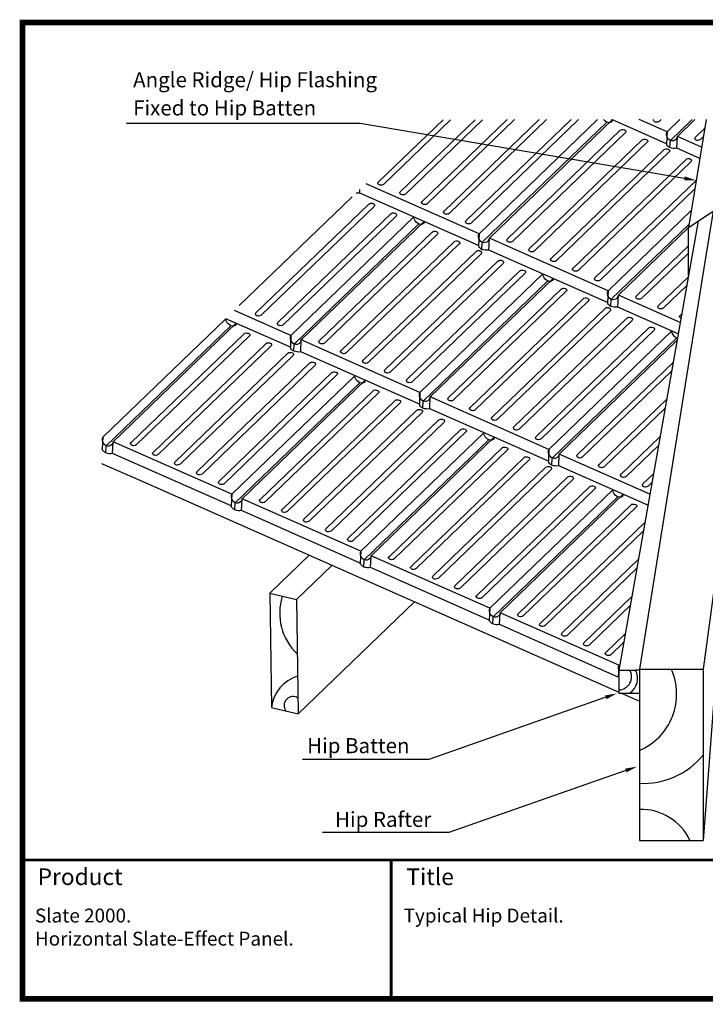
# Model space of a CAD drawing. Extents: x 0 to 1333, y -2 to 885.
# Drawn here: x 0 to 618, y -2 to 885 of the extents above; entities that cross this region are included whole.
import ezdxf

# ---------------------------------------------------------------- set-up
doc = ezdxf.new("R2010")
doc.units = 0
doc.layers.get('0').update_dxf_attribs({"linetype": 'CONTINUOUS'})
doc.styles.add('NOTES', font='romans.shx', dxfattribs={"height": 12.5})
doc.styles.add('SUFFIX', font='complex.shx', dxfattribs={"height": 6.25, "bigfont": 'bigfont.shx'})

msp = doc.modelspace()

# ---------------------------------------------------------------- linework, layer by layer
for p, q in [((307.07, 791.43, 0), (96.24, 791.43, 0)), ((599.51, 741.95, 0), (307.07, 791.43, 0)), ((619, 794.98), (603.09, 697.56)), ((603.09, 697.56), (646.18, 726.28)), ((625.34, 712.39), (618.25, 668.41)), ((611.72, 703.31), (603.09, 654.46)), ((603.09, 654.46), (603.09, 697.56)), ((618.25, 668.41), (558.84, 299.71)), ((665.22, 662.69), (616.28, 299.71)), ((603.09, 654.46), (540.25, 298.79)), ((73.75, 485.1, 0), (108.21, 469.88, 0)), ((108.21, 469.88, 0), (540.25, 278.99, 0)), ((225.5, 367.96), (226.97, 264.99)), ((225.5, 367.96), (249.69, 362.28)), ((249.69, 362.28), (251.17, 259.31)), ((540.25, 298.79), (540.25, 286.89)), ((540.25, 298.79), (542.84, 298.79)), ((542.84, 298.79), (550.05, 298.79)), ((550.05, 298.79), (555.23, 298.79)), ((556.49, 298.79), (555.23, 298.79)), ((558.84, 298.79), (556.49, 298.79)), ((558.84, 299.71), (587.56, 299.71)), ((558.84, 299.71), (558.84, 196.73)), ((587.56, 299.71), (604.47, 299.71)), ((604.47, 299.71), (616.28, 299.71)), ((616.28, 299.71), (616.28, 199.12)), ((540.25, 286.89), (540.25, 280.94)), ((540.25, 280.94), (540.25, 277.96)), ((540.25, 277.96), (542.84, 277.96)), ((542.59, 277.96, 0), (558.84, 270.78, 0)), ((542.84, 277.96), (550.05, 277.96)), ((550.05, 277.96), (555.23, 277.96)), ((555.23, 277.96), (558.84, 277.96)), ((528.51, 274.2), (369.04, 218.29)), ((625.56, 267.98), (616.28, 145.24)), ((226.97, 264.99), (251.17, 259.31)), ((369.04, 218.29), (255.04, 218.29)), ((546.61, 208.23), (387.14, 152.33)), ((558.84, 196.73), (558.84, 145.24)), ((616.28, 199.12), (616.28, 196.73)), ((616.28, 196.73), (616.28, 145.24)), ((387.14, 152.33), (273.14, 152.33)), ((558.84, 145.24), (587.56, 145.24)), ((587.56, 145.24), (604.47, 145.24)), ((604.47, 145.24), (616.28, 145.24))]:
    msp.add_line(p, q)
at = {"color": 254, "extrusion": (0.050511, 0.998724, 8.29685e-06)}
for p, q in [((323.34, 738.6, 0), (381.76, 794.86, 0)), ((327.99, 736.55, 0), (388.56, 794.87, 0)), ((343.11, 729.87, 0), (410.63, 794.88, 0)), ((347.77, 727.81, 0), (417.42, 794.88, 0)), ((362.89, 721.13, 0), (439.49, 794.89, 0)), ((367.54, 719.08, 0), (446.28, 794.9, 0)), ((382.66, 712.39, 0), (468.35, 794.91, 0)), ((387.32, 710.34, 0), (475.15, 794.91, 0)), ((402.44, 703.66, 0), (497.22, 794.92, 0)), ((407.09, 701.6, 0), (504.01, 794.93, 0)), ((576.68, 793.32, 0), (578.38, 794.96, 0)), ((439.66, 687.21, 0), (541.56, 785.33, 0)), ((444.32, 685.16, 0), (546.21, 783.27, 0)), ((609.25, 778.93, 0), (617.71, 787.08, 0)), ((459.44, 678.47, 0), (561.33, 776.59, 0)), ((464.09, 676.42, 0), (565.98, 774.54, 0)), ((613.9, 776.88, 0), (616.44, 779.32, 0)), ((479.21, 669.74, 0), (581.11, 767.86, 0)), ((483.86, 667.68, 0), (585.76, 765.8, 0)), ((498.99, 661, 0), (600.88, 759.12, 0)), ((498.99, 661, 0), (600.88, 759.12, 0)), ((503.64, 658.95, 0), (605.53, 757.06, 0)), ((503.64, 658.95, 0), (605.53, 757.06, 0)), ((518.76, 652.26, 0), (610.05, 740.17, 0)), ((523.41, 650.21, 0), (608.78, 732.41, 0)), ((197.96, 627.35, 0), (299.85, 725.47, 0)), ((213.08, 620.67, 0), (314.97, 718.79, 0)), ((217.73, 618.62, 0), (319.63, 716.73, 0)), ((232.85, 611.94, 0), (334.75, 710.05, 0)), ((237.51, 609.88, 0), (339.4, 708, 0)), ((270.08, 595.49, 0), (371.97, 693.61, 0)), ((274.73, 593.43, 0), (376.63, 691.55, 0)), ((289.85, 586.75, 0), (391.75, 684.87, 0)), ((294.51, 584.7, 0), (396.4, 682.82, 0)), ((309.63, 578.02, 0), (411.52, 676.13, 0)), ((555.98, 635.82, 0), (603.09, 681.18)), ((560.64, 633.76, 0), (603.09, 674.64)), ((314.28, 575.96, 0), (416.17, 674.08, 0)), ((329.4, 569.28, 0), (431.3, 667.4, 0)), ((334.05, 567.22, 0), (435.95, 665.34, 0)), ((349.18, 560.54, 0), (451.07, 658.66, 0)), ((353.83, 558.49, 0), (455.72, 656.6, 0)), ((353.83, 558.49, 0), (455.72, 656.6, 0)), ((575.76, 627.08, 0), (603.04, 653.35, 0)), ((386.4, 544.1, 0), (488.29, 642.21, 0)), ((391.05, 542.04, 0), (492.95, 640.16, 0)), ((580.41, 625.03, 0), (601.47, 645.3, 0)), ((406.17, 535.36, 0), (508.07, 633.48, 0)), ((410.83, 533.3, 0), (512.72, 631.42, 0)), ((425.95, 526.62, 0), (527.84, 624.74, 0)), ((430.6, 524.57, 0), (532.5, 622.69, 0)), ((445.72, 517.89, 0), (547.62, 616, 0)), ((450.38, 515.83, 0), (552.27, 613.95, 0)), ((595.53, 618.34, 0), (596.95, 619.71, 0)), ((465.5, 509.15, 0), (567.39, 607.27, 0)), ((470.15, 507.09, 0), (572.05, 605.21, 0)), ((100.49, 503.77, 0), (202.39, 601.89, 0)), ((105.15, 501.71, 0), (207.04, 599.83, 0)), ((120.27, 495.03, 0), (222.16, 593.15, 0)), ((124.92, 492.98, 0), (226.82, 591.09, 0)), ((140.04, 486.3, 0), (241.94, 584.41, 0)), ((144.7, 484.24, 0), (246.59, 582.36, 0)), ((159.82, 477.56, 0), (261.71, 575.68, 0)), ((164.47, 475.5, 0), (266.36, 573.62, 0)), ((502.72, 492.7, 0), (589.23, 576, 0)), ((507.37, 490.65, 0), (587.84, 568.13, 0)), ((179.59, 468.82, 0), (281.49, 566.94, 0)), ((184.25, 466.77, 0), (286.14, 564.88, 0)), ((216.82, 452.38, 0), (318.71, 550.49, 0)), ((216.82, 452.38, 0), (318.71, 550.49, 0)), ((221.47, 450.32, 0), (323.36, 548.44, 0)), ((236.59, 443.64, 0), (338.48, 541.76, 0)), ((522.5, 483.97, 0), (583.31, 542.53, 0)), ((241.24, 441.58, 0), (343.14, 539.7, 0)), ((256.36, 434.9, 0), (358.26, 533.02, 0)), ((527.15, 481.91, 0), (581.92, 534.65, 0)), ((261.02, 432.85, 0), (362.91, 530.96, 0)), ((276.14, 426.17, 0), (378.03, 524.28, 0)), ((280.79, 424.11, 0), (382.69, 522.23, 0)), ((295.91, 417.43, 0), (397.81, 515.55, 0)), ((300.57, 415.37, 0), (402.46, 513.49, 0)), ((542.27, 475.23, 0), (577.4, 509.06, 0)), ((333.14, 400.98, 0), (435.03, 499.1, 0)), ((337.79, 398.93, 0), (439.68, 497.04, 0)), ((546.92, 473.17, 0), (576.01, 501.18, 0)), ((352.91, 392.25, 0), (454.81, 490.36, 0)), ((357.57, 390.19, 0), (459.46, 488.31, 0)), ((372.69, 383.51, 0), (474.58, 481.63, 0)), ((377.34, 381.45, 0), (479.23, 479.57, 0)), ((392.46, 374.77, 0), (494.36, 472.89, 0)), ((392.46, 374.77, 0), (494.36, 472.89, 0)), ((397.11, 372.72, 0), (499.01, 470.83, 0)), ((397.11, 372.72, 0), (499.01, 470.83, 0)), ((562.05, 466.49, 0), (571.49, 475.59, 0)), ((412.24, 366.04, 0), (514.13, 464.15, 0)), ((416.89, 363.98, 0), (518.78, 462.1, 0)), ((566.7, 464.44, 0), (570.1, 467.71, 0)), ((449.46, 349.59, 0), (551.35, 447.71, 0)), ((454.11, 347.53, 0), (556.01, 445.65, 0)), ((469.23, 340.85, 0), (563.77, 431.88, 0)), ((473.89, 338.8, 0), (562.38, 424.01, 0)), ((489.01, 332.12, 0), (557.85, 398.41, 0)), ((493.66, 330.06, 0), (556.46, 390.53, 0)), ((508.78, 323.38, 0), (551.94, 364.94, 0)), ((513.44, 321.32, 0), (550.55, 357.06, 0)), ((528.56, 314.64, 0), (546.03, 331.46, 0)), ((533.21, 312.59, 0), (544.64, 323.59, 0))]:
    msp.add_line(p, q, dxfattribs=at)
at = {"extrusion": (0.050511, 0.998724, 8.29685e-06)}
for p, q in [((414.23, 692.13, 0), (520.99, 794.93, 0)), ((529.55, 792.6, 0), (417.17, 684.38, 0)), ((423.53, 688.02, 0), (534.42, 794.8, 0)), ((583.81, 783.85, 0), (558.69, 794.95, 0)), ((583.81, 783.85, 0), (595.36, 794.97, 0)), ((606.36, 794.98, 0), (586.75, 776.1, 0)), ((593.12, 779.74, 0), (608.94, 794.98, 0)), ((586.43, 769.71, 0), (586.75, 776.1, 0)), ((614.94, 770.1, 0), (593.12, 779.74, 0)), ((414.23, 692.13, 0), (312.32, 737.16, 0)), ((530.55, 640.74, 0), (605.61, 713.02)), ((244.64, 600.41, 0), (355.53, 707.19, 0)), ((253.95, 596.3, 0), (364.84, 703.08, 0)), ((253.95, 596.3, 0), (364.84, 703.08, 0)), ((359.97, 700.87, 0), (247.58, 592.66, 0)), ((603.56, 700.46), (533.49, 632.98, 0)), ((539.86, 636.63, 0), (603.09, 697.56)), ((416.85, 677.99, 0), (417.17, 684.38, 0)), ((530.55, 640.74, 0), (423.53, 688.02, 0)), ((360.97, 549.02, 0), (471.85, 655.79, 0)), ((476.29, 649.48, 0), (363.91, 541.26, 0)), ((370.27, 544.91, 0), (481.16, 651.68, 0)), ((533.17, 626.6, 0), (533.49, 632.98, 0)), ((595.59, 612.01, 0), (539.86, 636.63, 0)), ((244.64, 600.41, 0), (193.69, 622.92, 0)), ((75.06, 508.69, 0), (185.95, 615.47, 0)), ((190.38, 609.15, 0), (78, 500.94, 0)), ((84.37, 504.58, 0), (195.25, 611.35, 0)), ((477.29, 497.63, 0), (588.17, 604.4, 0)), ((360.97, 549.02, 0), (253.95, 596.3, 0)), ((592.61, 598.09, 0), (480.23, 489.87, 0)), ((486.59, 493.51, 0), (592.71, 595.69, 0)), ((247.26, 586.27, 0), (247.58, 592.66, 0)), ((191.38, 457.3, 0), (302.27, 564.07, 0)), ((200.69, 453.19, 0), (311.57, 559.96, 0)), ((306.7, 557.76, 0), (194.32, 449.54, 0)), ((477.29, 497.63, 0), (370.27, 544.91, 0)), ((363.58, 534.88, 0), (363.91, 541.26, 0)), ((307.7, 405.91, 0), (418.59, 512.68, 0)), ((423.03, 506.37, 0), (310.64, 398.15, 0)), ((317.01, 401.79, 0), (427.9, 508.57, 0)), ((77.68, 494.55, 0), (78, 500.94, 0)), ((191.38, 457.3, 0), (84.37, 504.58, 0)), ((479.9, 483.48, 0), (480.23, 489.87, 0)), ((568.28, 457.42), (486.59, 493.51, 0)), ((307.7, 405.91, 0), (200.69, 453.19, 0)), ((424.03, 354.51, 0), (534.91, 461.29, 0)), ((539.35, 454.97, 0), (426.97, 346.76, 0)), ((433.33, 350.4, 0), (544.22, 457.18, 0)), ((194, 443.16, 0), (194.32, 449.54, 0)), ((225.5, 367.96, 0), (261.16, 402.3, 0)), ((424.03, 354.51, 0), (317.01, 401.79, 0)), ((249.69, 362.28, 0), (281.79, 393.19, 0)), ((310.32, 391.76, 0), (310.64, 398.15, 0)), ((251.17, 259.31, 0), (356.1, 360.35, 0)), ((426.64, 340.37, 0), (426.97, 346.76, 0)), ((540.35, 303.12, 0), (433.33, 350.4, 0))]:
    msp.add_line(p, q, dxfattribs=at)
at = {"extrusion": (-0.720332, -0.69363, 8.78728e-06)}
for p, q in [((583.28, 773.21, 0), (534.09, 794.94, 0)), ((583.81, 783.85, 0), (583.28, 773.21, 0)), ((592.58, 769.1, 0), (593.12, 779.74, 0)), ((613.28, 759.96), (592.58, 769.1, 0)), ((306.67, 728.77, 0), (306.83, 731.87, 0)), ((413.69, 681.49, 0), (306.67, 728.77, 0)), ((414.23, 692.13, 0), (413.69, 681.49, 0)), ((423, 677.38, 0), (423.53, 688.02, 0)), ((530.01, 630.1, 0), (423, 677.38, 0)), ((530.55, 640.74, 0), (530.01, 630.1, 0)), ((539.32, 625.99, 0), (539.86, 636.63, 0)), ((593.81, 601.91, 0), (539.32, 625.99, 0)), ((244.11, 589.77, 0), (185.95, 615.47, 0)), ((244.64, 600.41, 0), (244.11, 589.77, 0)), ((253.41, 585.66, 0), (253.95, 596.3, 0)), ((253.41, 585.66, 0), (253.95, 596.3, 0)), ((360.43, 538.38, 0), (253.41, 585.66, 0)), ((360.97, 549.02, 0), (360.43, 538.38, 0)), ((369.73, 534.26, 0), (370.27, 544.91, 0)), ((476.75, 486.98, 0), (369.73, 534.26, 0)), ((75.06, 508.69, 0), (74.52, 498.05, 0)), ((83.83, 493.94, 0), (84.37, 504.58, 0)), ((477.29, 497.63, 0), (476.75, 486.98, 0)), ((190.84, 446.66, 0), (83.83, 493.94, 0)), ((486.06, 482.87, 0), (486.59, 493.51, 0)), ((566.5, 447.33, 0), (486.06, 482.87, 0)), ((191.38, 457.3, 0), (190.84, 446.66, 0)), ((200.15, 442.54, 0), (200.69, 453.19, 0)), ((307.17, 395.26, 0), (200.15, 442.54, 0)), ((307.7, 405.91, 0), (307.17, 395.26, 0)), ((316.47, 391.15, 0), (317.01, 401.79, 0)), ((423.49, 343.87, 0), (316.47, 391.15, 0)), ((424.03, 354.51, 0), (423.49, 343.87, 0)), ((432.79, 339.76, 0), (433.33, 350.4, 0)), ((539.81, 292.48, 0), (432.79, 339.76, 0)), ((540.35, 303.12, 0), (539.81, 292.48, 0))]:
    msp.add_line(p, q, dxfattribs=at)
at = {"ltscale": 50}
for points, const_width in [([(2.5, 2.5), (1330, 2.5), (1330, 125), (1330, 882.5), (2.5, 882.5), (2.5, 125), (2.5, 0)], 5), ([(2.5, 127.5), (1330, 127.5)], 2.5), ([(335, 127.5), (335, 0)], 2.5)]:
    msp.add_lwpolyline(points, dxfattribs=dict(at, const_width=const_width))
for centre, radius, start, end in [((285.05, 350.12), 50.61, 162.52632, 226.77822), ((261.2, 260.53), 34.52, 107.74911, 172.57046), ((540.03, 292.67), 11.74, 271.09334, 31.36861), ((541.24, 291.21), 15.91, 303.65156, 28.44118), ((537.47, 277.04), 54.98, 292.87302, 24.34574), ((246.51, 266.8), 8.1, 56.60432, 217.06148), ((562.59, 265.88), 69.25, 266.89147, 320.82615), ((560.16, 124.23), 49.03, 25.37156, 91.54973)]:
    msp.add_arc(centre, radius, start, end)
at = {"extrusion": (8.19783e-06, 7.89285e-06, -1)}
for centre, start_param, end_param in [((529.77, 796.85, 0), 2.586883, 4.861351), ((360.18, 705.13, 0), 2.586883, 5.728476), ((476.5, 653.74, 0), 2.586883, 5.728476), ((190.6, 613.41, 0), 2.586883, 5.728476), ((592.83, 602.35, 0), 4.053652, 5.728476), ((306.92, 562.02, 0), 2.586883, 5.728476), ((423.24, 510.62, 0), 2.586883, 5.728476), ((539.56, 459.23, 0), 2.586883, 5.728476)]:
    msp.add_ellipse(centre, major_axis=(-3.84, 3.99, 0), ratio=0.660121, start_param=start_param, end_param=end_param, dxfattribs=at)
at = {"color": 254, "extrusion": (-6.07709e-07, -1.20374e-05, -1)}
for centre, start_param, end_param in [((574.35, 794.35, 0), 3.681522, 6.555202), ((543.88, 784.3, 0), 0.53993, 3.681522), ((563.66, 775.56, 0), 0.53993, 3.681522), ((611.57, 777.9, 0), 3.681522, 6.823115), ((583.43, 766.83, 0), 0.53993, 3.681522), ((603.21, 758.09, 0), 0.53993, 3.681522), ((325.67, 737.58, 0), 3.681522, 6.823115), ((345.44, 728.84, 0), 3.681522, 6.823115), ((317.3, 717.76, 0), 0.53993, 3.681522), ((365.22, 720.1, 0), 3.681522, 6.823115), ((337.08, 709.03, 0), 0.53993, 3.681522), ((384.99, 711.37, 0), 3.681522, 6.823115), ((404.77, 702.63, 0), 3.681522, 6.823115), ((374.3, 692.58, 0), 0.53993, 3.681522), ((394.07, 683.84, 0), 0.53993, 3.681522), ((441.99, 686.18, 0), 3.681522, 6.823115), ((413.85, 675.11, 0), 0.53993, 3.681522), ((461.76, 677.45, 0), 3.681522, 6.823115), ((433.62, 666.37, 0), 0.53993, 3.681522), ((481.54, 668.71, 0), 3.681522, 6.823115), ((453.4, 657.63, 0), 0.53993, 3.681522), ((501.31, 659.97, 0), 3.681522, 6.823115), ((521.09, 651.24, 0), 3.681522, 6.823115), ((490.62, 641.19, 0), 0.53993, 3.681522), ((510.4, 632.45, 0), 0.53993, 3.681522), ((558.31, 634.79, 0), 3.681522, 6.823115), ((530.17, 623.71, 0), 0.53993, 3.681522), ((578.09, 626.05, 0), 3.681522, 6.823115), ((215.41, 619.65, 0), 3.681522, 6.823115), ((549.95, 614.98, 0), 0.53993, 3.681522), ((597.86, 617.32, 0), 5.28871, 6.823115), ((235.18, 610.91, 0), 3.681522, 6.823115), ((569.72, 606.24, 0), 0.53993, 3.681522), ((204.71, 600.86, 0), 0.53993, 3.681522), ((272.4, 594.46, 0), 3.681522, 6.823115), ((224.49, 592.12, 0), 0.53993, 3.681522), ((292.18, 585.73, 0), 3.681522, 6.823115), ((244.26, 583.39, 0), 0.53993, 3.681522), ((311.95, 576.99, 0), 3.681522, 6.823115), ((264.04, 574.65, 0), 0.53993, 3.681522), ((331.73, 568.25, 0), 3.681522, 6.823115), ((283.81, 565.91, 0), 0.53993, 3.681522), ((351.5, 559.52, 0), 3.681522, 6.823115), ((321.04, 549.47, 0), 0.53993, 3.681522), ((340.81, 540.73, 0), 0.53993, 3.681522), ((388.73, 543.07, 0), 3.681522, 6.823115), ((360.59, 531.99, 0), 0.53993, 3.681522), ((408.5, 534.33, 0), 3.681522, 6.823115), ((380.36, 523.26, 0), 0.53993, 3.681522), ((380.36, 523.26, 0), 0.53993, 3.681522), ((428.28, 525.6, 0), 3.681522, 6.823115), ((400.14, 514.52, 0), 0.53993, 3.681522), ((448.05, 516.86, 0), 3.681522, 6.823115), ((467.83, 508.12, 0), 3.681522, 6.823115), ((102.82, 502.74, 0), 3.681522, 6.823115), ((437.36, 498.07, 0), 0.53993, 3.681522), ((122.59, 494, 0), 3.681522, 6.823115), ((457.13, 489.34, 0), 0.53993, 3.681522), ((505.05, 491.68, 0), 3.681522, 6.823115), ((142.37, 485.27, 0), 3.681522, 6.823115), ((476.91, 480.6, 0), 0.53993, 3.681522), ((524.82, 482.94, 0), 3.681522, 6.823115), ((162.14, 476.53, 0), 3.681522, 6.823115), ((496.68, 471.86, 0), 0.53993, 3.681522), ((544.6, 474.2, 0), 3.681522, 6.823115), ((181.92, 467.79, 0), 3.681522, 6.823115), ((516.46, 463.13, 0), 0.53993, 3.681522), ((564.37, 465.47, 0), 3.681522, 6.823115), ((219.14, 451.35, 0), 3.681522, 6.823115), ((553.68, 446.68, 0), 0.53993, 3.681522), ((238.92, 442.61, 0), 3.681522, 6.823115), ((258.69, 433.87, 0), 3.681522, 6.823115), ((278.47, 425.14, 0), 3.681522, 6.823115), ((298.24, 416.4, 0), 3.681522, 6.823115), ((335.46, 399.96, 0), 3.681522, 6.823115), ((355.24, 391.22, 0), 3.681522, 6.823115), ((375.01, 382.48, 0), 3.681522, 6.823115), ((394.79, 373.74, 0), 3.681522, 6.823115), ((414.56, 365.01, 0), 3.681522, 6.823115), ((451.79, 348.56, 0), 3.681522, 6.823115), ((471.56, 339.83, 0), 3.681522, 6.823115), ((491.34, 331.09, 0), 3.681522, 6.823115), ((511.11, 322.35, 0), 3.681522, 6.823115), ((530.89, 313.61, 0), 3.681522, 6.823115)]:
    msp.add_ellipse(centre, major_axis=(-2.77, 0.14, 0), ratio=0.638526, start_param=start_param, end_param=end_param, dxfattribs=at)
at = {"extrusion": (5.32737e-06, 1.3959e-06, -1)}
for centre, start_param in [((588.29, 781.23, 0), 2.06841), ((418.71, 689.51, 0), 2.06841), ((535.03, 638.11, 0), 2.06841), ((249.13, 597.79, 0), 2.06841), ((365.45, 546.39, 0), 2.06841), ((79.54, 506.07, 0), 2.06841), ((481.77, 495, 0), 2.06841), ((195.86, 454.67, 0), 2.06841), ((312.19, 403.28, 0), 2.06841), ((428.51, 351.89, 0), 2.06841), ((544.83, 300.49, 0), 4.622879)]:
    msp.add_ellipse(centre, major_axis=(-1.41, 5.39, 0), ratio=0.875987, start_param=start_param, end_param=5.432685, dxfattribs=at)
at = {"extrusion": (-6.07709e-07, -1.20374e-05, -1)}
for centre, end_param in [((590.18, 773.32, 0), 6.179614), ((590.18, 773.32, 0), 6.179614), ((304.27, 732.99, 0), 4.797601), ((420.59, 681.6, 0), 6.179614), ((536.91, 630.21, 0), 6.179614), ((536.91, 630.21, 0), 6.179614), ((251.01, 589.88, 0), 6.179614), ((367.33, 538.49, 0), 6.179614), ((367.33, 538.49, 0), 6.179614), ((81.42, 498.16, 0), 6.179614), ((483.65, 487.09, 0), 6.179614), ((483.65, 487.09, 0), 6.179614), ((197.74, 446.76, 0), 6.179614), ((314.07, 395.37, 0), 6.179614), ((430.39, 343.98, 0), 6.179614)]:
    msp.add_ellipse(centre, major_axis=(-6.91, 0.35, 0), ratio=0.638526, start_param=4.325024, end_param=end_param, dxfattribs=at)
at = {"color": 0, "linetype": 'BYBLOCK', "extrusion": (0.050511, 0.998724, 8.29685e-06)}
for p in [(364.84, 703.08, 0), (416.85, 677.99, 0), (253.95, 596.3, 0), (310.32, 391.76, 0)]:
    msp.add_point(p, dxfattribs=at)
at = {"color": 0, "linetype": 'BYBLOCK'}
msp.add_point((603.09, 697.56), dxfattribs=at)
at = {"color": 0, "linetype": 'BYBLOCK', "extrusion": (0.914701, -0.404131, 4.30883e-06)}
for p in [(253.95, 596.3, 0), (253.41, 585.66, 0)]:
    msp.add_point(p, dxfattribs=at)
for points in [[(599.81, 743.71, 0), (610.05, 740.17, 0), (599.21, 740.19, 0)], [(527.92, 275.88), (538.6, 277.73), (529.1, 272.52)], [(546.02, 209.91), (556.7, 211.76), (547.2, 206.55)]]:
    msp.add_solid(points)

# ---------------------------------------------------------------- texts
at = {"style": 'NOTES'}
for s, height, p in [('Angle Ridge/ Hip Flashing', 13.5731, (102.3, 824.08, 0)), ('Fixed to Hip Batten', 13.5731, (102.3, 798.68, 0)), ('Hip Batten', 13.573, (259.23, 223.87)), ('Hip Rafter', 13.573, (284.39, 157.39))]:
    msp.add_text(s, height=height, dxfattribs=at).set_placement(p)
at = {"ltscale": 50, "attachment_point": 1, "style": 'SUFFIX'}
for s, insert, char_height, width in [('\\fCourier New|b1|i0|c0|p49;Product', (16.25, 120), 15, 307.5), ('\\fCourier New|b1|i0|c0|p49;Title', (348.75, 120), 15, 307.5), ('\\fMonospac821 BT|b0|i0|c0|p49;Slate 2000.\\PHorizontal Slate-Effect Panel.', (13.75, 83.75), 12.5, 313.75), ('\\fMonospac821 BT|b0|i0|c0|p49;Typical Hip Detail.', (346.25, 83.75), 12.5, 490)]:
    msp.add_mtext(s, dxfattribs=dict(at, insert=insert, char_height=char_height, width=width))

doc.saveas('drawing.dxf')
